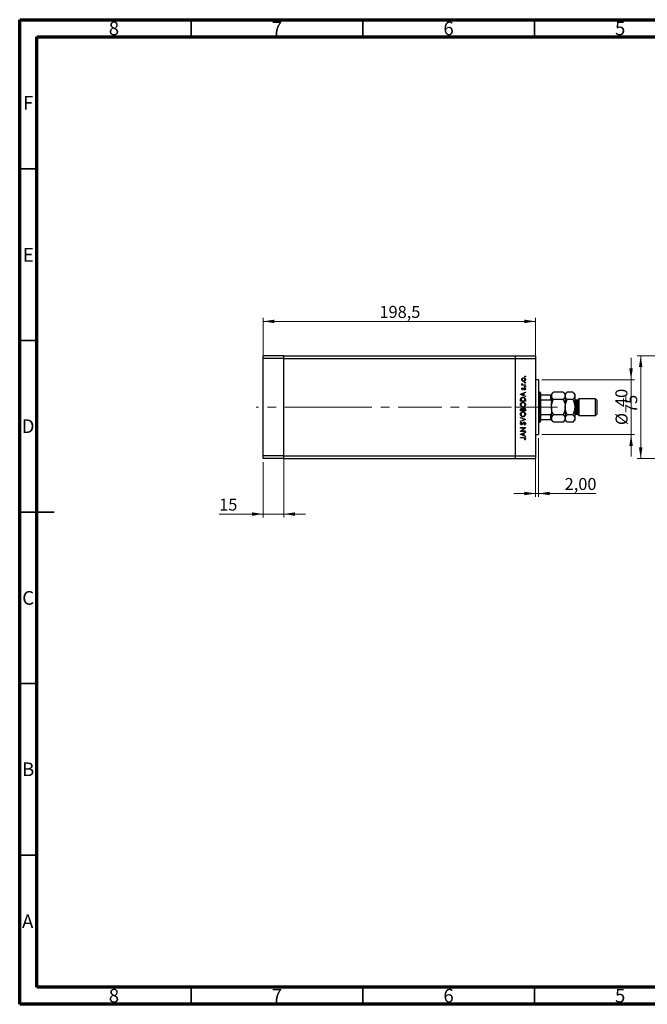
# Model space of a CAD drawing. Units: millimetres. Extents: x 15 to 432, y 5 to 292.
# Drawn here: x 15 to 198, y 5 to 292 of the extents above; entities that cross this region are included whole.
import ezdxf

# ---------------------------------------------------------------- set-up
doc = ezdxf.new("R2010")
doc.units = ezdxf.units.MM
doc.linetypes.add('CENTERX2', pattern=[20.32, 12.7, -2.54, 2.54, -2.54])
doc.styles.add('SLDTEXTSTYLE0', font='TXT', dxfattribs={"width": 0.75})
doc.dimstyles.new('SLDDIMSTYLE0', dxfattribs={"dimtxt": 3.5, "dimasz": 3.302, "dimexe": 0, "dimexo": 0.0625, "dimgap": 0.875, "dimtad": 1, "dimdec": 0, "dimlfac": 2.5, "dimrnd": 1e-09, "dimzin": 12, "dimdsep": 46, "dimtxsty": 'SLDTEXTSTYLE0', "dimsah": 1, "dimcen": 0.09, "dimadec": 0, "dimazin": 3, "dimtfac": 1, "dimtdec": 0, "dimtmove": 0, "dimatfit": 0, "dimfxl": 1, "dimfrac": 2, "dimtolj": 1, "dimtzin": 12, "dimarcsym": 0})
doc.dimstyles.new('SLDDIMSTYLE1', dxfattribs={"dimtxt": 3.5, "dimasz": 3.302, "dimexe": 0, "dimexo": 0.0625, "dimgap": 0.875, "dimtad": 1, "dimdec": 1, "dimlfac": 2.5, "dimrnd": 1e-09, "dimzin": 12, "dimdsep": 46, "dimtxsty": 'SLDTEXTSTYLE0', "dimsah": 1, "dimcen": 0.09, "dimadec": 0, "dimazin": 3, "dimtfac": 1, "dimtdec": 1, "dimtofl": 0, "dimtmove": 0, "dimatfit": 3, "dimfxl": 1, "dimfrac": 2, "dimtolj": 1, "dimtzin": 12, "dimarcsym": 0})
doc.dimstyles.new('SLDDIMSTYLE2', dxfattribs={"dimtxt": 3.5, "dimasz": 3.302, "dimexe": 0, "dimexo": 0.0625, "dimgap": 0.875, "dimtad": 1, "dimlfac": 2.5, "dimrnd": 1e-09, "dimzin": 12, "dimdsep": 46, "dimtxsty": 'SLDTEXTSTYLE0', "dimsah": 1, "dimcen": 0.09, "dimadec": 0, "dimazin": 3, "dimtfac": 1, "dimtmove": 0, "dimatfit": 0, "dimfxl": 1, "dimfrac": 2, "dimtolj": 1, "dimtzin": 12, "dimarcsym": 0})
doc.dimstyles.new('SLDDIMSTYLE3', dxfattribs={"dimtxt": 3.5, "dimasz": 3.302, "dimexe": 0, "dimexo": 0.0625, "dimgap": 0.875, "dimtad": 1, "dimdec": 0, "dimlfac": 2.5, "dimrnd": 1e-09, "dimzin": 12, "dimdsep": 46, "dimtxsty": 'SLDTEXTSTYLE0', "dimsah": 1, "dimcen": 0.09, "dimadec": 0, "dimazin": 3, "dimtfac": 1, "dimtdec": 0, "dimtofl": 0, "dimtmove": 0, "dimatfit": 3, "dimfxl": 1, "dimfrac": 2, "dimtolj": 1, "dimtzin": 12, "dimarcsym": 0})

# ---------------------------------------------------------------- blocks, each defined once
blk = doc.blocks.new('_D')
at = {"color": 7, "linetype": 'Continuous', "lineweight": 0}
for p, q in [((193.14, 187.06), (193.14, 193.41)), ((167.14, 187.06), (194.14, 187.06)), ((193.14, 171.06), (193.14, 187.06)), ((167.14, 171.06), (194.14, 171.06)), ((193.14, 171.06), (193.14, 164.71))]:
    blk.add_line(p, q, dxfattribs=at)
at = {"color": 7, "linetype": 'Continuous', "lineweight": 18}
for points in [[(193.14, 187.06), (193.65, 190.36), (192.63, 190.36)], [(193.14, 171.06), (192.63, 167.76), (193.65, 167.76)]]:
    blk.add_solid(points, dxfattribs=at)
at = {"color": 7, "linetype": 'Continuous', "lineweight": 18, "char_height": 3.5, "attachment_point": 1, "rotation": 90, "style": 'SLDTEXTSTYLE0'}
for s, insert in [('40', (188.57, 179.11)), ('%%c', (188.63, 173.83))]:
    blk.add_mtext(s, dxfattribs=dict(at, insert=insert))
blk = doc.blocks.new('_D_1')
at = {"color": 7, "linetype": 'Continuous', "lineweight": 0}
for p, q in [((85.94, 194.26), (85.94, 205.06)), ((85.94, 204.06), (165.34, 204.06)), ((165.34, 194.26), (165.34, 205.06))]:
    blk.add_line(p, q, dxfattribs=at)
at = {"color": 7, "linetype": 'Continuous', "lineweight": 18}
for points in [[(85.94, 204.06), (89.24, 203.55), (89.24, 204.57)], [(165.34, 204.06), (162.04, 204.57), (162.04, 203.55)]]:
    blk.add_solid(points, dxfattribs=at)
at = {"color": 7, "linetype": 'Continuous', "lineweight": 18, "insert": (119.82, 208.57), "char_height": 3.5, "attachment_point": 1, "style": 'SLDTEXTSTYLE0'}
blk.add_mtext('198,5', dxfattribs=at)
blk = doc.blocks.new('_D_2')
at = {"color": 7, "linetype": 'Continuous', "lineweight": 0}
for p, q in [((166.14, 170.06), (166.14, 152.9)), ((165.34, 163.86), (165.34, 152.9)), ((165.34, 153.9), (158.99, 153.9)), ((165.34, 153.9), (166.14, 153.9)), ((166.14, 153.9), (182.83, 153.9))]:
    blk.add_line(p, q, dxfattribs=at)
at = {"color": 7, "linetype": 'Continuous', "lineweight": 18}
for points in [[(165.34, 153.9), (162.04, 154.41), (162.04, 153.39)], [(166.14, 153.9), (169.44, 153.39), (169.44, 154.41)]]:
    blk.add_solid(points, dxfattribs=at)
at = {"color": 7, "linetype": 'Continuous', "lineweight": 18, "insert": (173.78, 158.41), "char_height": 3.5, "attachment_point": 1, "style": 'SLDTEXTSTYLE0'}
blk.add_mtext('2,00', dxfattribs=at)
blk = doc.blocks.new('_D_3')
at = {"color": 7, "linetype": 'Continuous', "lineweight": 0}
for p, q in [((91.94, 163.86), (91.94, 146.9)), ((85.94, 163.06), (85.94, 146.9)), ((85.94, 147.9), (73.12, 147.9)), ((85.94, 147.9), (91.94, 147.9)), ((91.94, 147.9), (98.29, 147.9))]:
    blk.add_line(p, q, dxfattribs=at)
at = {"color": 7, "linetype": 'Continuous', "lineweight": 18}
for points in [[(85.94, 147.9), (82.64, 148.41), (82.64, 147.39)], [(91.94, 147.9), (95.24, 147.39), (95.24, 148.41)]]:
    blk.add_solid(points, dxfattribs=at)
at = {"color": 7, "linetype": 'Continuous', "lineweight": 18, "insert": (73.12, 152.41), "char_height": 3.5, "attachment_point": 1, "style": 'SLDTEXTSTYLE0'}
blk.add_mtext('15', dxfattribs=at)
blk = doc.blocks.new('_D_7')
at = {"color": 7, "linetype": 'Continuous', "lineweight": 0}
for p, q in [((205.74, 194.06), (194.94, 194.06)), ((195.94, 164.06), (195.94, 194.06)), ((205.74, 164.06), (194.94, 164.06))]:
    blk.add_line(p, q, dxfattribs=at)
at = {"color": 7, "linetype": 'Continuous', "lineweight": 18}
for points in [[(195.94, 194.06), (195.43, 190.76), (196.45, 190.76)], [(195.94, 164.06), (196.45, 167.36), (195.43, 167.36)]]:
    blk.add_solid(points, dxfattribs=at)
at = {"color": 7, "linetype": 'Continuous', "lineweight": 18, "insert": (191.43, 177.34), "char_height": 3.5, "attachment_point": 1, "rotation": 90, "style": 'SLDTEXTSTYLE0'}
blk.add_mtext('75', dxfattribs=at)

msp = doc.modelspace()

# ---------------------------------------------------------------- linework, layer by layer
at = {"color": 7, "linetype": 'Continuous', "lineweight": 70}
for p, q in [((15, 5), (15, 292)), ((15, 292), (415, 292)), ((20, 10), (20, 287)), ((20, 287), (410, 287)), ((410, 10), (20, 10)), ((415, 5), (15, 5))]:
    msp.add_line(p, q, dxfattribs=at)
at = {"color": 7, "linetype": 'Continuous', "lineweight": 35}
for p, q in [((65, 287), (65, 292)), ((115, 287), (115, 292)), ((165, 287), (165, 292)), ((20, 248.5), (15, 248.5)), ((20, 198.5), (15, 198.5)), ((15, 148.5), (25, 148.5)), ((20, 148.5), (15, 148.5)), ((20, 98.5), (15, 98.5)), ((20, 48.5), (15, 48.5)), ((65, 10), (65, 5)), ((115, 10), (115, 5)), ((165, 10), (165, 5))]:
    msp.add_line(p, q, dxfattribs=at)
at = {"color": 7, "linetype": 'Continuous', "lineweight": 25}
for p, q in [((91.94, 194.06), (85.94, 194.06)), ((85.94, 193.26), (85.94, 194.06)), ((91.94, 193.26), (85.94, 193.26)), ((85.94, 164.86), (85.94, 193.26)), ((91.94, 193.26), (91.94, 194.06)), ((91.94, 194.06), (159.34, 194.06)), ((91.94, 164.86), (91.94, 193.26)), ((91.94, 193.26), (159.34, 193.26)), ((159.34, 194.06), (165.34, 194.06)), ((159.34, 194.06), (159.34, 193.26)), ((159.34, 193.26), (159.34, 164.86)), ((159.34, 193.26), (165.34, 193.26)), ((165.34, 194.06), (165.34, 193.26)), ((165.34, 193.26), (165.34, 164.86)), ((166.14, 187.06), (165.34, 187.06)), ((166.14, 187.06), (166.14, 171.06)), ((161.3169, 185.56), (161.4675, 185.56)), ((161.3169, 185.4344), (161.3169, 185.56)), ((162.34, 185.4344), (161.3169, 185.4344)), ((161.334, 185.919), (161.4428, 185.85)), ((161.4445, 184.6626), (161.5323, 184.5773)), ((161.9962, 185.56), (162.34, 185.56)), ((162.2194, 184.0882), (162.1246, 184.1715)), ((162.34, 185.56), (162.34, 185.4344)), ((160.94, 182.8138), (162.34, 183.46)), ((160.94, 182.7959), (160.94, 182.8138)), ((162.34, 182.1318), (160.94, 182.7959)), ((160.94, 180.8036), (160.94, 181.0863)), ((161.0836, 181.0277), (161.0836, 180.9292)), ((161.0836, 180.9292), (162.1964, 180.9292)), ((161.7477, 183.0503), (161.2129, 182.8035)), ((161.2129, 182.8035), (161.7477, 182.5499)), ((161.7477, 182.5499), (161.7477, 183.0503)), ((162.34, 183.3234), (161.8913, 183.1165)), ((161.8913, 183.1165), (161.8913, 182.4818)), ((161.8913, 182.4818), (162.34, 182.2689)), ((162.1964, 180.9292), (162.1964, 181.0899)), ((162.34, 183.46), (162.34, 183.3234)), ((162.34, 182.2689), (162.34, 182.1318)), ((162.34, 181.2374), (162.34, 180.8036)), ((166.54, 183.46), (166.14, 183.46)), ((166.74, 183.26), (166.54, 183.46)), ((166.54, 174.66), (166.54, 183.46)), ((166.74, 183.26), (166.74, 182.66)), ((166.74, 182.66), (166.74, 181.2233)), ((166.74, 182.66), (169.74, 182.66)), ((166.74, 181.2233), (166.74, 176.8967)), ((166.74, 181.2233), (169.74, 181.2233)), ((169.74, 181.2233), (169.74, 182.66)), ((170.5279, 183.4479), (169.94, 182.86)), ((169.94, 182.86), (169.94, 182.6643)), ((169.94, 182.66), (169.94, 180.8036)), ((173.3521, 183.4479), (170.5279, 183.4479)), ((173.3521, 181.2539), (170.5279, 181.2539)), ((173.94, 182.86), (173.3521, 183.4479)), ((174.5279, 183.4479), (173.94, 182.86)), ((173.94, 182.86), (173.94, 182.3509)), ((173.94, 182.3509), (173.94, 179.06)), ((176.1521, 183.4479), (174.5279, 183.4479)), ((176.1521, 181.2539), (174.5279, 181.2539)), ((176.74, 182.86), (176.1521, 183.4479)), ((176.74, 182.86), (176.74, 182.3509)), ((176.74, 182.3509), (176.74, 179.06)), ((177.54, 181.06), (177.14, 181.06)), ((177.94, 181.46), (177.54, 181.06)), ((177.54, 181.06), (177.54, 177.06)), ((182.74, 181.46), (177.94, 181.46)), ((177.94, 181.46), (177.94, 176.66)), ((183.14, 181.06), (182.74, 181.46)), ((182.74, 176.66), (182.74, 181.46)), ((183.14, 181.06), (183.14, 177.06)), ((162.34, 180.8036), (160.94, 180.8036)), ((160.94, 178.0036), (160.94, 178.2767)), ((162.34, 178.0036), (160.94, 178.0036)), ((161.0836, 178.2997), (161.0836, 178.1292)), ((161.0836, 178.1292), (161.5323, 178.1292)), ((161.5323, 178.1292), (161.5323, 178.2136)), ((161.6759, 178.2125), (161.6759, 178.1292)), ((161.6759, 178.1292), (162.1964, 178.1292)), ((162.1964, 178.1292), (162.1964, 178.3082)), ((162.34, 178.3822), (162.34, 178.0036)), ((169.94, 180.8036), (169.94, 180.2766)), ((169.94, 179.06), (169.94, 180.2766)), ((169.94, 179.06), (169.94, 177.8434)), ((173.94, 179.06), (173.94, 175.7691)), ((176.74, 179.06), (176.74, 175.7691)), ((160.94, 176.0472), (162.34, 175.4549)), ((160.94, 175.9126), (160.94, 176.0472)), ((162.0433, 175.4459), (160.94, 175.9126)), ((160.94, 174.9792), (162.0433, 175.4459)), ((162.34, 175.4369), (160.94, 174.8446)), ((162.34, 175.4549), (162.34, 175.4369)), ((166.74, 176.8967), (166.74, 175.46)), ((166.74, 176.8967), (169.74, 176.8967)), ((166.74, 175.46), (166.74, 174.86)), ((166.74, 175.46), (169.74, 175.46)), ((169.74, 175.46), (169.74, 176.8967)), ((169.94, 177.8434), (169.94, 177.3164)), ((169.94, 177.3164), (169.94, 175.46)), ((169.94, 175.46), (169.94, 175.26)), ((169.94, 175.26), (170.5279, 174.6721)), ((173.3521, 176.8661), (170.5279, 176.8661)), ((173.3521, 174.6721), (173.94, 175.26)), ((173.94, 175.7691), (173.94, 175.26)), ((173.94, 175.26), (174.5279, 174.6721)), ((176.1521, 176.8661), (174.5279, 176.8661)), ((176.1521, 174.6721), (176.74, 175.26)), ((176.74, 175.7691), (176.74, 175.26)), ((177.14, 177.06), (177.54, 177.06)), ((177.54, 177.06), (177.94, 176.66)), ((177.94, 176.66), (182.74, 176.66)), ((182.74, 176.66), (183.14, 177.06)), ((160.94, 174.8446), (160.94, 174.9792)), ((160.94, 173.0856), (162.34, 173.0856)), ((160.94, 172.96), (160.94, 173.0856)), ((162.0419, 172.96), (160.94, 172.96)), ((160.94, 172.0351), (162.0419, 172.96)), ((161.1411, 174.6472), (161.2272, 174.5336)), ((162.34, 173.057), (161.2406, 172.1344)), ((162.0699, 173.8395), (161.999, 173.9578)), ((162.34, 173.0856), (162.34, 173.057)), ((166.14, 174.66), (166.54, 174.66)), ((166.54, 174.66), (166.74, 174.86)), ((173.3521, 174.6721), (170.5279, 174.6721)), ((176.1521, 174.6721), (174.5279, 174.6721)), ((160.94, 172.0087), (160.94, 172.0351)), ((162.34, 172.0087), (160.94, 172.0087)), ((160.94, 171.1472), (162.34, 171.7933)), ((160.94, 171.1292), (160.94, 171.1472)), ((162.34, 170.4651), (160.94, 171.1292)), ((160.94, 170.2138), (161.8854, 170.2138)), ((160.94, 170.0882), (160.94, 170.2138)), ((161.8714, 170.0882), (160.94, 170.0882)), ((161.7477, 171.3836), (161.2129, 171.1368)), ((161.2129, 171.1368), (161.7477, 170.8833)), ((161.2406, 172.1344), (162.34, 172.1344)), ((161.7477, 170.8833), (161.7477, 171.3836)), ((162.34, 171.6568), (161.8913, 171.4498)), ((161.8913, 171.4498), (161.8913, 170.8151)), ((161.8913, 170.8151), (162.34, 170.6023)), ((162.2144, 169.5497), (162.1067, 169.6238)), ((162.34, 172.1344), (162.34, 172.0087)), ((162.34, 171.7933), (162.34, 171.6568)), ((162.34, 170.6023), (162.34, 170.4651)), ((165.34, 171.06), (166.14, 171.06)), ((91.94, 164.86), (85.94, 164.86)), ((85.94, 164.06), (85.94, 164.86)), ((91.94, 164.06), (85.94, 164.06)), ((91.94, 164.06), (91.94, 164.86)), ((91.94, 164.86), (159.34, 164.86)), ((91.94, 164.06), (159.34, 164.06)), ((159.34, 164.86), (165.34, 164.86)), ((159.34, 164.86), (159.34, 164.06)), ((159.34, 164.06), (165.34, 164.06)), ((165.34, 164.86), (165.34, 164.06))]:
    msp.add_line(p, q, dxfattribs=at)
at = {"color": 8, "linetype": 'Continuous', "lineweight": 25}
msp.add_line((177.14, 181.06), (177.14, 177.06), dxfattribs=at)
at = {"color": 7, "linetype": 'CENTERX2', "lineweight": 18}
for p, q in [((104.94, 179.06), (83.94, 179.06)), ((104.94, 179.06), (159.34, 179.06)), ((159.34, 179.06), (167.34, 179.06)), ((164.74, 179.06), (171.74, 179.06))]:
    msp.add_line(p, q, dxfattribs=at)
at = {"color": 7, "linetype": 'Continuous', "lineweight": 25}
for centre, start, end in [((177.14, 181.46), 180, 270), ((177.14, 176.66), 90, 180)]:
    msp.add_arc(centre, 0.4, start, end, dxfattribs=at)
for points, knots in [([(161.299, 187.0952), (161.3077, 187.1782), (161.3232, 187.3266), (161.4234, 187.4358), (161.4675, 187.4839)], [0, 0, 0, 0, 0.55919598, 1, 1, 1, 1]), ([(161.4684, 186.7054), (161.4135, 186.7686), (161.3153, 186.8816), (161.304, 187.0298), (161.299, 187.0952)], [0, 0, 0, 0, 0.55886562, 1, 1, 1, 1]), ([(161.8321, 187.4985), (161.7723, 187.4915), (161.6526, 187.4776), (161.5207, 187.3673), (161.4376, 187.2355), (161.429, 187.1416), (161.4246, 187.0946)], [0, 0, 0, 0, 0.279599235, 0.559377948, 0.779652405, 1, 1, 1, 1]), ([(161.4246, 187.0946), (161.4319, 187.0348), (161.4465, 186.9152), (161.5583, 186.7843), (161.6911, 186.7029), (161.7851, 186.6948), (161.8321, 186.6908)], [0, 0, 0, 0, 0.279468313, 0.559278717, 0.779557984, 1, 1, 1, 1]), ([(161.4675, 187.4839), (161.5285, 187.5291), (161.6375, 187.61), (161.772, 187.6198), (161.8313, 187.6241)], [0, 0, 0, 0, 0.5592165, 1, 1, 1, 1]), ([(161.8313, 186.5651), (161.7559, 186.5725), (161.6211, 186.5858), (161.5151, 186.6688), (161.4684, 186.7054)], [0, 0, 0, 0, 0.55928508, 1, 1, 1, 1]), ([(161.8313, 187.6241), (161.909, 187.6145), (162.0647, 187.5953), (162.2395, 187.4542), (162.3438, 187.2792), (162.3532, 187.1565), (162.3579, 187.0952)], [0, 0, 0, 0, 0.27952299, 0.55938435, 0.77951656, 1, 1, 1, 1]), ([(162.3579, 187.0952), (162.3501, 187.0167), (162.3343, 186.86), (162.1889, 186.6877), (162.0153, 186.582), (161.8926, 186.5708), (161.8313, 186.5651)], [0, 0, 0, 0, 0.27977703, 0.55919441, 0.77959953, 1, 1, 1, 1]), ([(162.2323, 187.0946), (162.2256, 187.1539), (162.2122, 187.2725), (162.1055, 187.4068), (161.9717, 187.4848), (161.8786, 187.4939), (161.8321, 187.4985)], [0, 0, 0, 0, 0.279766267, 0.559165313, 0.779614398, 1, 1, 1, 1]), ([(161.8321, 186.6908), (161.8912, 186.6983), (162.0095, 186.7133), (162.1435, 186.8201), (162.2197, 186.955), (162.2281, 187.0481), (162.2323, 187.0946)], [0, 0, 0, 0, 0.27958771, 0.55916118, 0.77953368, 1, 1, 1, 1]), ([(162.1246, 188.01), (162.1266, 188.0272), (162.1306, 188.0617), (162.1625, 188.0997), (162.2007, 188.1231), (162.2278, 188.1255), (162.2413, 188.1267)], [0, 0, 0, 0, 0.2796468, 0.5592988, 0.77961483, 1, 1, 1, 1]), ([(162.2413, 187.8933), (162.224, 187.8953), (162.1895, 187.8991), (162.1517, 187.9312), (162.128, 187.9694), (162.1258, 187.9964), (162.1246, 188.01)], [0, 0, 0, 0, 0.27951748, 0.55932643, 0.77954412, 1, 1, 1, 1]), ([(162.2413, 188.1267), (162.2584, 188.1245), (162.2927, 188.1202), (162.3309, 188.0887), (162.3541, 188.0504), (162.3567, 188.0235), (162.3579, 188.01)], [0, 0, 0, 0, 0.27953897, 0.55932678, 0.77968851, 1, 1, 1, 1]), ([(162.3579, 188.01), (162.3559, 187.9928), (162.3518, 187.9584), (162.3198, 187.9207), (162.2819, 187.8967), (162.2548, 187.8945), (162.2413, 187.8933)], [0, 0, 0, 0, 0.27953728, 0.55905596, 0.77944245, 1, 1, 1, 1]), ([(161.299, 185.8096), (161.3016, 185.8313), (161.3063, 185.8701), (161.3255, 185.904), (161.334, 185.919)], [0, 0, 0, 0, 0.55927949, 1, 1, 1, 1]), ([(161.4675, 185.56), (161.4175, 185.5951), (161.3283, 185.6576), (161.3079, 185.7632), (161.299, 185.8096)], [0, 0, 0, 0, 0.56138163, 1, 1, 1, 1]), ([(161.299, 184.4006), (161.3022, 184.4294), (161.3086, 184.4869), (161.3603, 184.5782), (161.4126, 184.6306), (161.4445, 184.6626)], [0, 0, 0, 0, 0.27955386, 0.55973297, 1, 1, 1, 1]), ([(161.5674, 184.1421), (161.5282, 184.1458), (161.4499, 184.1532), (161.3603, 184.2215), (161.3063, 184.3084), (161.3014, 184.3699), (161.299, 184.4006)], [0, 0, 0, 0, 0.27991131, 0.55947884, 0.77962751, 1, 1, 1, 1]), ([(161.4428, 185.85), (161.4375, 185.8385), (161.428, 185.818), (161.4257, 185.7956), (161.4246, 185.7858)], [0, 0, 0, 0, 0.56039569, 1, 1, 1, 1]), ([(161.4246, 185.7858), (161.431, 185.7561), (161.4438, 185.6967), (161.5264, 185.6207), (161.6, 185.5969), (161.645, 185.5824)], [0, 0, 0, 0, 0.27837654, 0.5588111, 1, 1, 1, 1]), ([(161.5323, 184.5773), (161.5015, 184.5503), (161.4467, 184.5022), (161.4313, 184.4316), (161.4246, 184.4006)], [0, 0, 0, 0, 0.56207638, 1, 1, 1, 1]), ([(161.4246, 184.4006), (161.4272, 184.3807), (161.4325, 184.3409), (161.4714, 184.299), (161.5154, 184.2718), (161.5467, 184.2691), (161.5623, 184.2677)], [0, 0, 0, 0, 0.27924042, 0.55901337, 0.77949802, 1, 1, 1, 1]), ([(161.5623, 184.2677), (161.5813, 184.27), (161.6152, 184.2741), (161.6429, 184.2938), (161.6551, 184.3025)], [0, 0, 0, 0, 0.55905389, 1, 1, 1, 1]), ([(161.725, 184.1889), (161.6974, 184.1737), (161.6481, 184.1465), (161.592, 184.1434), (161.5674, 184.1421)], [0, 0, 0, 0, 0.55958681, 1, 1, 1, 1]), ([(161.645, 185.5824), (161.7103, 185.5742), (161.8269, 185.5594), (161.9444, 185.5598), (161.9962, 185.56)], [0, 0, 0, 0, 0.559636042, 1, 1, 1, 1]), ([(161.6551, 184.3025), (161.678, 184.3274), (161.7189, 184.372), (161.7478, 184.4252), (161.7606, 184.4486)], [0, 0, 0, 0, 0.55901781, 1, 1, 1, 1]), ([(161.8646, 184.3653), (161.8438, 184.328), (161.8067, 184.2615), (161.7499, 184.2111), (161.725, 184.1889)], [0, 0, 0, 0, 0.56065905, 1, 1, 1, 1]), ([(161.7606, 184.4486), (161.7821, 184.4873), (161.8205, 184.5563), (161.8786, 184.6095), (161.9042, 184.6328)], [0, 0, 0, 0, 0.56064858, 1, 1, 1, 1]), ([(161.9701, 184.5204), (161.9473, 184.4936), (161.9066, 184.4456), (161.8775, 184.3899), (161.8646, 184.3653)], [0, 0, 0, 0, 0.55907441, 1, 1, 1, 1]), ([(161.9042, 184.6328), (161.9319, 184.6482), (161.9813, 184.6757), (162.0376, 184.679), (162.0624, 184.6805)], [0, 0, 0, 0, 0.559542, 1, 1, 1, 1]), ([(162.0677, 184.5549), (162.0477, 184.553), (162.0121, 184.5497), (161.9829, 184.5293), (161.9701, 184.5204)], [0, 0, 0, 0, 0.55960297, 1, 1, 1, 1]), ([(162.0624, 184.6805), (162.1064, 184.6755), (162.1945, 184.6654), (162.2923, 184.5839), (162.3497, 184.4845), (162.3552, 184.4153), (162.3579, 184.3807)], [0, 0, 0, 0, 0.27958055, 0.55924882, 0.77951291, 1, 1, 1, 1]), ([(162.2323, 184.3743), (162.2297, 184.3997), (162.2246, 184.4506), (162.1815, 184.5091), (162.1276, 184.5482), (162.0877, 184.5527), (162.0677, 184.5549)], [0, 0, 0, 0, 0.27998807, 0.55974522, 0.7799628, 1, 1, 1, 1]), ([(162.1246, 186.1972), (162.1266, 186.2144), (162.1306, 186.2488), (162.1625, 186.2868), (162.2007, 186.3103), (162.2278, 186.3127), (162.2413, 186.3138)], [0, 0, 0, 0, 0.279646802, 0.559298803, 0.779614829, 1, 1, 1, 1]), ([(162.2413, 186.0805), (162.224, 186.0824), (162.1895, 186.0863), (162.1517, 186.1184), (162.128, 186.1565), (162.1258, 186.1836), (162.1246, 186.1972)], [0, 0, 0, 0, 0.27951748, 0.55932643, 0.77954412, 1, 1, 1, 1]), ([(162.1246, 185.0664), (162.1266, 185.0836), (162.1306, 185.1181), (162.1625, 185.1561), (162.2007, 185.1795), (162.2278, 185.1819), (162.2413, 185.1831)], [0, 0, 0, 0, 0.279646802, 0.559298803, 0.779614829, 1, 1, 1, 1]), ([(162.2413, 184.9497), (162.224, 184.9517), (162.1895, 184.9555), (162.1517, 184.9876), (162.128, 185.0258), (162.1258, 185.0529), (162.1246, 185.0664)], [0, 0, 0, 0, 0.27951748, 0.55932643, 0.77954412, 1, 1, 1, 1]), ([(162.1246, 184.1715), (162.157, 184.2033), (162.2149, 184.26), (162.227, 184.3394), (162.2323, 184.3743)], [0, 0, 0, 0, 0.560833123, 1, 1, 1, 1]), ([(162.3579, 184.3807), (162.3498, 184.3172), (162.3353, 184.2037), (162.2548, 184.1235), (162.2194, 184.0882)], [0, 0, 0, 0, 0.55928906, 1, 1, 1, 1]), ([(162.2413, 186.3138), (162.2584, 186.3117), (162.2927, 186.3074), (162.3309, 186.2759), (162.3541, 186.2376), (162.3567, 186.2107), (162.3579, 186.1972)], [0, 0, 0, 0, 0.279538974, 0.559326778, 0.779688512, 1, 1, 1, 1]), ([(162.3579, 186.1972), (162.3559, 186.18), (162.3518, 186.1456), (162.3198, 186.1079), (162.2819, 186.0839), (162.2548, 186.0817), (162.2413, 186.0805)], [0, 0, 0, 0, 0.279537284, 0.559055959, 0.779442455, 1, 1, 1, 1]), ([(162.2413, 185.1831), (162.2584, 185.1809), (162.2927, 185.1766), (162.3309, 185.1452), (162.3541, 185.1069), (162.3567, 185.0799), (162.3579, 185.0664)], [0, 0, 0, 0, 0.279538974, 0.559326778, 0.779688512, 1, 1, 1, 1]), ([(162.3579, 185.0664), (162.3559, 185.0492), (162.3518, 185.0148), (162.3198, 184.9771), (162.2819, 184.9532), (162.2548, 184.9509), (162.2413, 184.9497)], [0, 0, 0, 0, 0.279537284, 0.559055959, 0.779442455, 1, 1, 1, 1]), ([(160.94, 181.0863), (160.9401, 181.1704), (160.9403, 181.3205), (160.9752, 181.4664), (160.9905, 181.5305)], [0, 0, 0, 0, 0.5604453, 1, 1, 1, 1]), ([(160.9905, 181.5305), (161.025, 181.6018), (161.0941, 181.7443), (161.3301, 181.9175), (161.5335, 181.9391), (161.6577, 181.9523)], [0, 0, 0, 0, 0.28028378, 0.56072191, 1, 1, 1, 1]), ([(161.1229, 181.4579), (161.1088, 181.3782), (161.0837, 181.2358), (161.0836, 181.0913), (161.0836, 181.0277)], [0, 0, 0, 0, 0.55954211, 1, 1, 1, 1]), ([(161.6574, 181.8267), (161.5919, 181.8221), (161.461, 181.813), (161.2958, 181.7265), (161.1782, 181.6024), (161.1413, 181.5061), (161.1229, 181.4579)], [0, 0, 0, 0, 0.28017947, 0.55977076, 0.77979736, 1, 1, 1, 1]), ([(162.1608, 181.4901), (162.1363, 181.546), (162.0874, 181.6579), (161.9106, 181.7991), (161.7533, 181.8162), (161.6574, 181.8267)], [0, 0, 0, 0, 0.28054525, 0.5609871, 1, 1, 1, 1]), ([(161.6577, 181.9523), (161.7628, 181.9422), (161.9728, 181.922), (162.2231, 181.7403), (162.3325, 181.4854), (162.3375, 181.3203), (162.34, 181.2374)], [0, 0, 0, 0, 0.28015583, 0.55926992, 0.77884163, 1, 1, 1, 1]), ([(162.1964, 181.0899), (162.1966, 181.1654), (162.197, 181.2999), (162.1718, 181.4321), (162.1608, 181.4901)], [0, 0, 0, 0, 0.56042624, 1, 1, 1, 1]), ([(169.74, 182.66), (169.7523, 182.66), (169.7796, 182.66), (169.823, 182.66), (169.8737, 182.66), (169.929, 182.66), (169.9356, 182.66), (169.94, 182.66)], [0, 0, 0, 0, 0.07318488, 0.16205051, 0.29596737, 0.53650763, 1, 1, 1, 1]), ([(169.94, 180.8036), (169.9342, 180.9), (169.9269, 181.0193), (169.8629, 181.145), (169.8244, 181.1905), (169.7813, 181.2183), (169.7537, 181.2217), (169.74, 181.2233)], [0, 0, 0, 0, 0.56622942, 0.70078559, 0.83617122, 0.91836459, 1, 1, 1, 1]), ([(169.94, 182.3509), (169.9486, 182.4462), (169.966, 182.6389), (170.1356, 183.0134), (170.3719, 183.2751), (170.5279, 183.4479)], [0, 0, 0, 0, 0.24970609, 0.50462307, 1, 1, 1, 1]), ([(170.5279, 181.2539), (170.3905, 181.4041), (170.1112, 181.7097), (169.9521, 182.0885), (169.9421, 182.305), (169.94, 182.3509)], [0, 0, 0, 0, 0.43238505, 0.87955391, 1, 1, 1, 1]), ([(169.94, 179.06), (169.9646, 179.3849), (170.0058, 179.928), (170.2481, 180.6568), (170.4342, 181.054), (170.5279, 181.2539)], [0, 0, 0, 0, 0.42513095, 0.71061937, 1, 1, 1, 1]), ([(173.3521, 183.4479), (173.4895, 183.2977), (173.7688, 182.9921), (173.9279, 182.6133), (173.9379, 182.3968), (173.94, 182.3509)], [0, 0, 0, 0, 0.43238505, 0.87955391, 1, 1, 1, 1]), ([(173.94, 182.3509), (173.9314, 182.2556), (173.914, 182.0629), (173.7444, 181.6884), (173.5081, 181.4267), (173.3521, 181.2539)], [0, 0, 0, 0, 0.249706086, 0.504623066, 1, 1, 1, 1]), ([(173.3521, 181.2539), (173.3707, 181.2164), (173.5031, 180.9484), (173.7186, 180.4295), (173.9082, 179.7274), (173.9304, 179.2625), (173.94, 179.06)], [0, 0, 0, 0, 0.054791796, 0.391635931, 0.734960119, 1, 1, 1, 1]), ([(173.94, 182.3509), (173.9486, 182.4462), (173.966, 182.6389), (174.1356, 183.0134), (174.3719, 183.2751), (174.5279, 183.4479)], [0, 0, 0, 0, 0.24970609, 0.50462307, 1, 1, 1, 1]), ([(174.5279, 181.2539), (174.3905, 181.4041), (174.1112, 181.7097), (173.9521, 182.0885), (173.9421, 182.305), (173.94, 182.3509)], [0, 0, 0, 0, 0.432385051, 0.879553915, 1, 1, 1, 1]), ([(173.94, 179.06), (173.9497, 179.2626), (173.9694, 179.6726), (174.1492, 180.4196), (174.3814, 180.9313), (174.5279, 181.2539)], [0, 0, 0, 0, 0.26530367, 0.53679531, 1, 1, 1, 1]), ([(176.1521, 183.4479), (176.2895, 183.2977), (176.5688, 182.9921), (176.7279, 182.6133), (176.7379, 182.3968), (176.74, 182.3509)], [0, 0, 0, 0, 0.43238505, 0.87955391, 1, 1, 1, 1]), ([(176.74, 182.3509), (176.7314, 182.2556), (176.714, 182.0629), (176.5444, 181.6884), (176.3081, 181.4267), (176.1521, 181.2539)], [0, 0, 0, 0, 0.24970609, 0.50462307, 1, 1, 1, 1]), ([(176.1521, 181.2539), (176.2156, 181.1218), (176.3883, 180.7622), (176.6089, 180.1413), (176.7279, 179.5312), (176.7373, 179.1665), (176.74, 179.06)], [0, 0, 0, 0, 0.19194648, 0.52234186, 0.86059282, 1, 1, 1, 1]), ([(160.9041, 179.7715), (160.9156, 179.8812), (160.9387, 180.1005), (161.1371, 180.3462), (161.3812, 180.4947), (161.5533, 180.5092), (161.6394, 180.5164)], [0, 0, 0, 0, 0.27975448, 0.55935366, 0.77958138, 1, 1, 1, 1]), ([(161.6462, 179.0446), (161.5382, 179.0576), (161.3222, 179.0835), (161.0763, 179.2752), (160.9295, 179.5169), (160.9126, 179.6867), (160.9041, 179.7715)], [0, 0, 0, 0, 0.279738663, 0.559329532, 0.779682956, 1, 1, 1, 1]), ([(160.94, 178.2767), (160.9413, 178.3367), (160.9438, 178.4561), (161.0152, 178.6139), (161.1461, 178.7058), (161.24, 178.7163), (161.2869, 178.7215)], [0, 0, 0, 0, 0.28131745, 0.55992195, 0.77993453, 1, 1, 1, 1]), ([(161.6392, 180.3908), (161.5503, 180.38), (161.3725, 180.3585), (161.1798, 180.1882), (161.0683, 179.9864), (161.0545, 179.8473), (161.0477, 179.7777)], [0, 0, 0, 0, 0.27946578, 0.5588658, 0.77951133, 1, 1, 1, 1]), ([(161.0477, 179.7777), (161.0592, 179.6893), (161.0822, 179.5126), (161.238, 179.3103), (161.4364, 179.1893), (161.5759, 179.1766), (161.6456, 179.1703)], [0, 0, 0, 0, 0.27962623, 0.55935685, 0.77963384, 1, 1, 1, 1]), ([(161.2894, 178.5959), (161.255, 178.5919), (161.2031, 178.5858), (161.1496, 178.5416), (161.0899, 178.4578), (161.0864, 178.3699), (161.0836, 178.2997)], [0, 0, 0, 0, 0.24929989, 0.37493831, 0.50065197, 1, 1, 1, 1]), ([(161.2869, 178.7215), (161.32, 178.7192), (161.386, 178.7144), (161.4985, 178.6685), (161.5521, 178.6009), (161.5848, 178.5597)], [0, 0, 0, 0, 0.28087663, 0.56147406, 1, 1, 1, 1]), ([(161.5323, 178.2136), (161.5322, 178.3017), (161.5321, 178.4118), (161.4608, 178.52), (161.4123, 178.5624), (161.3535, 178.5906), (161.3108, 178.5941), (161.2894, 178.5959)], [0, 0, 0, 0, 0.49864315, 0.62407153, 0.74944498, 0.87474526, 1, 1, 1, 1]), ([(161.5848, 178.5597), (161.6017, 178.6017), (161.6356, 178.6855), (161.7293, 178.7739), (161.8364, 178.8217), (161.9072, 178.8267), (161.9426, 178.8292)], [0, 0, 0, 0, 0.28037965, 0.5596164, 0.77974129, 1, 1, 1, 1]), ([(162.2323, 179.7777), (162.2222, 179.8666), (162.202, 180.0444), (162.0485, 180.2502), (161.849, 180.3715), (161.7091, 180.3843), (161.6392, 180.3908)], [0, 0, 0, 0, 0.27983296, 0.55938361, 0.77965198, 1, 1, 1, 1]), ([(161.6394, 180.5164), (161.7481, 180.5041), (161.9653, 180.4794), (162.2064, 180.2803), (162.354, 180.0387), (162.3686, 179.8681), (162.3759, 179.7828)], [0, 0, 0, 0, 0.279631719, 0.559336553, 0.77959634, 1, 1, 1, 1]), ([(161.6456, 179.1703), (161.7338, 179.181), (161.9104, 179.2024), (162.1006, 179.3716), (162.2153, 179.5699), (162.2266, 179.7084), (162.2323, 179.7777)], [0, 0, 0, 0, 0.27941597, 0.55907651, 0.77947804, 1, 1, 1, 1]), ([(162.3759, 179.7828), (162.3639, 179.6743), (162.34, 179.4572), (162.1417, 179.2163), (161.9017, 179.0671), (161.7313, 179.0521), (161.6462, 179.0446)], [0, 0, 0, 0, 0.27966986, 0.55937252, 0.77963372, 1, 1, 1, 1]), ([(161.6924, 178.4745), (161.6864, 178.4258), (161.6757, 178.3388), (161.6758, 178.2511), (161.6759, 178.2125)], [0, 0, 0, 0, 0.55973438, 1, 1, 1, 1]), ([(161.9426, 178.7036), (161.9083, 178.6994), (161.8396, 178.6909), (161.7396, 178.61), (161.7103, 178.5258), (161.6924, 178.4745)], [0, 0, 0, 0, 0.2799877, 0.56043166, 1, 1, 1, 1]), ([(161.9426, 178.8292), (162.0053, 178.8209), (162.1309, 178.8042), (162.2643, 178.6785), (162.3315, 178.5301), (162.3372, 178.4315), (162.34, 178.3822)], [0, 0, 0, 0, 0.27915268, 0.55861918, 0.77904231, 1, 1, 1, 1]), ([(162.1964, 178.3082), (162.1956, 178.3522), (162.194, 178.4401), (162.1661, 178.5724), (162.0889, 178.6578), (162.009, 178.6978), (161.9647, 178.7017), (161.9426, 178.7036)], [0, 0, 0, 0, 0.25102677, 0.50080825, 0.7494936, 0.87476606, 1, 1, 1, 1]), ([(170.5279, 176.8661), (170.5093, 176.9036), (170.3769, 177.1716), (170.1614, 177.6905), (169.9718, 178.3926), (169.9496, 178.8575), (169.94, 179.06)], [0, 0, 0, 0, 0.0547918, 0.39163593, 0.73496012, 1, 1, 1, 1]), ([(173.94, 179.06), (173.9154, 178.7351), (173.8742, 178.192), (173.6319, 177.4632), (173.4458, 177.066), (173.3521, 176.8661)], [0, 0, 0, 0, 0.425130954, 0.710619372, 1, 1, 1, 1]), ([(174.5279, 176.8661), (174.4644, 176.9982), (174.2917, 177.3578), (174.0711, 177.9787), (173.9521, 178.5888), (173.9427, 178.9535), (173.94, 179.06)], [0, 0, 0, 0, 0.19194648, 0.52234186, 0.86059282, 1, 1, 1, 1]), ([(176.74, 179.06), (176.7303, 178.8574), (176.7106, 178.4474), (176.5308, 177.7004), (176.2986, 177.1887), (176.1521, 176.8661)], [0, 0, 0, 0, 0.265303671, 0.53679531, 1, 1, 1, 1]), ([(160.9041, 176.9715), (160.9156, 177.0812), (160.9387, 177.3005), (161.1371, 177.5462), (161.3812, 177.6947), (161.5533, 177.7092), (161.6394, 177.7164)], [0, 0, 0, 0, 0.27975448, 0.55935366, 0.77958138, 1, 1, 1, 1]), ([(161.6462, 176.2446), (161.5382, 176.2576), (161.3222, 176.2835), (161.0763, 176.4752), (160.9295, 176.7169), (160.9126, 176.8867), (160.9041, 176.9715)], [0, 0, 0, 0, 0.27973866, 0.55932953, 0.77968296, 1, 1, 1, 1]), ([(161.6392, 177.5908), (161.5503, 177.58), (161.3725, 177.5585), (161.1798, 177.3882), (161.0683, 177.1864), (161.0545, 177.0473), (161.0477, 176.9777)], [0, 0, 0, 0, 0.27946578, 0.5588658, 0.77951133, 1, 1, 1, 1]), ([(161.0477, 176.9777), (161.0592, 176.8893), (161.0822, 176.7126), (161.238, 176.5103), (161.4364, 176.3893), (161.5759, 176.3766), (161.6456, 176.3703)], [0, 0, 0, 0, 0.27962623, 0.55935685, 0.77963384, 1, 1, 1, 1]), ([(162.2323, 176.9777), (162.2222, 177.0666), (162.202, 177.2444), (162.0485, 177.4502), (161.849, 177.5715), (161.7091, 177.5843), (161.6392, 177.5908)], [0, 0, 0, 0, 0.27983296, 0.55938361, 0.77965198, 1, 1, 1, 1]), ([(161.6394, 177.7164), (161.7481, 177.7041), (161.9653, 177.6794), (162.2064, 177.4803), (162.354, 177.2387), (162.3686, 177.0681), (162.3759, 176.9828)], [0, 0, 0, 0, 0.27963172, 0.55933655, 0.77959634, 1, 1, 1, 1]), ([(161.6456, 176.3703), (161.7338, 176.381), (161.9104, 176.4024), (162.1006, 176.5716), (162.2153, 176.7699), (162.2266, 176.9084), (162.2323, 176.9777)], [0, 0, 0, 0, 0.27941597, 0.55907651, 0.77947804, 1, 1, 1, 1]), ([(162.3759, 176.9828), (162.3639, 176.8743), (162.34, 176.6572), (162.1417, 176.4163), (161.9017, 176.2671), (161.7313, 176.2521), (161.6462, 176.2446)], [0, 0, 0, 0, 0.27966986, 0.55937252, 0.77963372, 1, 1, 1, 1]), ([(169.74, 176.8967), (169.7523, 176.898), (169.7796, 176.901), (169.823, 176.9279), (169.8737, 176.9877), (169.929, 177.1197), (169.9356, 177.2384), (169.94, 177.3164)], [0, 0, 0, 0, 0.07318488, 0.16205051, 0.29596737, 0.53650763, 1, 1, 1, 1]), ([(169.94, 175.46), (169.9342, 175.46), (169.9269, 175.46), (169.8629, 175.46), (169.8244, 175.46), (169.7813, 175.46), (169.7537, 175.46), (169.74, 175.46)], [0, 0, 0, 0, 0.56622942, 0.70078559, 0.83617122, 0.91836459, 1, 1, 1, 1]), ([(169.94, 175.7691), (169.9486, 175.8644), (169.966, 176.0571), (170.1356, 176.4316), (170.3719, 176.6933), (170.5279, 176.8661)], [0, 0, 0, 0, 0.249706086, 0.504623066, 1, 1, 1, 1]), ([(170.5279, 174.6721), (170.3905, 174.8223), (170.1112, 175.1279), (169.9521, 175.5067), (169.9421, 175.7232), (169.94, 175.7691)], [0, 0, 0, 0, 0.432385051, 0.879553915, 1, 1, 1, 1]), ([(173.3521, 176.8661), (173.4895, 176.7159), (173.7688, 176.4103), (173.9279, 176.0315), (173.9379, 175.815), (173.94, 175.7691)], [0, 0, 0, 0, 0.432385051, 0.879553915, 1, 1, 1, 1]), ([(173.94, 175.7691), (173.9314, 175.6738), (173.914, 175.4811), (173.7444, 175.1066), (173.5081, 174.8449), (173.3521, 174.6721)], [0, 0, 0, 0, 0.24970609, 0.50462307, 1, 1, 1, 1]), ([(173.94, 175.7691), (173.9486, 175.8644), (173.966, 176.0571), (174.1356, 176.4316), (174.3719, 176.6933), (174.5279, 176.8661)], [0, 0, 0, 0, 0.24970609, 0.50462307, 1, 1, 1, 1]), ([(174.5279, 174.6721), (174.3905, 174.8223), (174.1112, 175.1279), (173.9521, 175.5067), (173.9421, 175.7232), (173.94, 175.7691)], [0, 0, 0, 0, 0.43238505, 0.87955391, 1, 1, 1, 1]), ([(176.1521, 176.8661), (176.2895, 176.7159), (176.5688, 176.4103), (176.7279, 176.0315), (176.7379, 175.815), (176.74, 175.7691)], [0, 0, 0, 0, 0.43238505, 0.87955391, 1, 1, 1, 1]), ([(176.74, 175.7691), (176.7314, 175.6738), (176.714, 175.4811), (176.5444, 175.1066), (176.3081, 174.8449), (176.1521, 174.6721)], [0, 0, 0, 0, 0.24970609, 0.50462307, 1, 1, 1, 1]), ([(160.9041, 174.2742), (160.9083, 174.3173), (160.9168, 174.4035), (160.9991, 174.5384), (161.0872, 174.6059), (161.1411, 174.6472)], [0, 0, 0, 0, 0.27976241, 0.55950038, 1, 1, 1, 1]), ([(161.2308, 173.9292), (161.1812, 173.9354), (161.0819, 173.9476), (160.9738, 174.043), (160.9142, 174.1574), (160.9075, 174.2353), (160.9041, 174.2742)], [0, 0, 0, 0, 0.27949688, 0.55876897, 0.77938702, 1, 1, 1, 1]), ([(161.2272, 174.5336), (161.1764, 174.494), (161.1057, 174.4389), (161.0535, 174.3353), (161.0496, 174.2852), (161.0477, 174.2602)], [0, 0, 0, 0, 0.55983499, 0.77984754, 1, 1, 1, 1]), ([(161.0477, 174.2602), (161.0499, 174.2317), (161.0543, 174.1749), (161.0979, 174.1066), (161.1579, 174.0617), (161.2026, 174.0572), (161.2249, 174.0549)], [0, 0, 0, 0, 0.280274265, 0.559931389, 0.779920083, 1, 1, 1, 1]), ([(161.2249, 174.0549), (161.2444, 174.0566), (161.2835, 174.06), (161.348, 174.09), (161.3839, 174.1255), (161.4058, 174.1471)], [0, 0, 0, 0, 0.27983529, 0.55980262, 1, 1, 1, 1]), ([(161.444, 174.0075), (161.4077, 173.9828), (161.3428, 173.9387), (161.265, 173.9321), (161.2308, 173.9292)], [0, 0, 0, 0, 0.55984046, 1, 1, 1, 1]), ([(161.4058, 174.1471), (161.4326, 174.1817), (161.4805, 174.2434), (161.5254, 174.3072), (161.5452, 174.3353)], [0, 0, 0, 0, 0.55990578, 1, 1, 1, 1]), ([(161.6344, 174.2369), (161.6022, 174.1912), (161.5447, 174.1097), (161.4747, 174.0387), (161.444, 174.0075)], [0, 0, 0, 0, 0.56041496, 1, 1, 1, 1]), ([(161.5452, 174.3353), (161.6102, 174.4231), (161.7007, 174.5453), (161.8692, 174.6494), (161.9545, 174.6599), (161.997, 174.6651)], [0, 0, 0, 0, 0.5601154, 0.78028375, 1, 1, 1, 1]), ([(161.8576, 174.4893), (161.8115, 174.4461), (161.729, 174.369), (161.6633, 174.2773), (161.6344, 174.2369)], [0, 0, 0, 0, 0.55950017, 1, 1, 1, 1]), ([(161.995, 174.5395), (161.9672, 174.536), (161.9173, 174.5299), (161.8759, 174.5017), (161.8576, 174.4893)], [0, 0, 0, 0, 0.55899022, 1, 1, 1, 1]), ([(162.2323, 174.2652), (162.2285, 174.3028), (162.221, 174.378), (162.1644, 174.47), (162.0837, 174.5284), (162.0246, 174.5358), (161.995, 174.5395)], [0, 0, 0, 0, 0.28025531, 0.56010905, 0.78008021, 1, 1, 1, 1]), ([(161.997, 174.6651), (162.0543, 174.6573), (162.1689, 174.6415), (162.2912, 174.5299), (162.3649, 174.4004), (162.3722, 174.3103), (162.3759, 174.2652)], [0, 0, 0, 0, 0.27918245, 0.55907267, 0.77943642, 1, 1, 1, 1]), ([(161.999, 173.9578), (162.0629, 173.9994), (162.1521, 174.0574), (162.223, 174.1761), (162.2292, 174.2355), (162.2323, 174.2652)], [0, 0, 0, 0, 0.55932064, 0.77978172, 1, 1, 1, 1]), ([(162.3759, 174.2652), (162.3707, 174.2134), (162.3603, 174.1098), (162.2548, 173.9503), (162.1401, 173.8815), (162.0699, 173.8395)], [0, 0, 0, 0, 0.27987469, 0.55969122, 1, 1, 1, 1]), ([(162.2323, 169.8944), (162.2305, 169.9138), (162.2269, 169.9526), (162.198, 170.0045), (162.1561, 170.0457), (162.0493, 170.0956), (161.9505, 170.0915), (161.8714, 170.0882)], [0, 0, 0, 0, 0.12495265, 0.24987288, 0.37482405, 0.49987445, 1, 1, 1, 1]), ([(161.8854, 170.2138), (161.9416, 170.213), (162.0536, 170.2113), (162.1977, 170.1892), (162.2896, 170.1212), (162.3604, 170.0305), (162.3697, 169.9446), (162.3759, 169.8874)], [0, 0, 0, 0, 0.25109745, 0.50074791, 0.62599373, 0.75125925, 1, 1, 1, 1]), ([(162.1067, 169.6238), (162.1286, 169.6559), (162.1679, 169.7131), (162.1986, 169.7753), (162.2121, 169.8027)], [0, 0, 0, 0, 0.56008955, 1, 1, 1, 1]), ([(162.2121, 169.8027), (162.2184, 169.8193), (162.2297, 169.8489), (162.2315, 169.8805), (162.2323, 169.8944)], [0, 0, 0, 0, 0.55990011, 1, 1, 1, 1]), ([(162.3759, 169.8874), (162.3633, 169.8159), (162.3406, 169.6875), (162.2531, 169.592), (162.2144, 169.5497)], [0, 0, 0, 0, 0.5575179, 1, 1, 1, 1])]:
    msp.add_open_spline(points, degree=3, knots=knots, dxfattribs=at)

# ---------------------------------------------------------------- texts
at = {"color": 7, "linetype": 'Continuous', "lineweight": 0, "char_height": 3.9688, "attachment_point": 2, "style": 'SLDTEXTSTYLE0'}
for s, insert in [('8', (42.46, 291.4462)), ('7', (89.96, 291.4462)), ('6', (139.96, 291.4462)), ('5', (189.96, 291.4462)), ('F', (17.4577, 269.7458)), ('E', (17.5078, 225.4462)), ('D', (17.4527, 175.4958)), ('C', (17.4587, 125.4462)), ('B', (17.4706, 75.4958)), ('A', (17.3397, 31.1962)), ('8', (42.46, 9.4958)), ('7', (89.96, 9.4958)), ('6', (139.96, 9.4958)), ('5', (189.96, 9.4958))]:
    msp.add_mtext(s, dxfattribs=dict(at, insert=insert))

# ---------------------------------------------------------------- dimensions: what is measured, and where the dimension line sits
at = {"color": 7, "linetype": 'Continuous', "lineweight": 18}
for base, p1, p2, dimstyle, picture, middle in [((165.34, 204.06), (85.94, 193.26), (165.34, 193.26), 'SLDDIMSTYLE1', '_D_1', (125.64, 204.06)), ((166.14, 153.8985), (165.34, 164.86), (166.14, 171.06), 'SLDDIMSTYLE2', '_D_2', (178.3088, 153.8985)), ((91.94, 147.8985), (85.94, 164.06), (91.94, 164.86), 'SLDDIMSTYLE0', '_D_3', (75.7108, 147.8985))]:
    dim = msp.add_linear_dim(base=base, p1=p1, p2=p2, dimstyle=dimstyle, dxfattribs=at)
    dim.commit()
    dim.dimension.update_dxf_attribs({"geometry": picture, "text_midpoint": middle, "dimtype": 160})
dim = msp.add_linear_dim(base=(193.14, 187.06), p1=(166.14, 171.06), p2=(166.14, 187.06), angle=90, text='%%c<>', dimstyle='SLDDIMSTYLE0', dxfattribs=at)
dim.commit()
dim.dimension.update_dxf_attribs({"geometry": '_D', "text_midpoint": (193.14, 179.06), "dimtype": 160})
dim = msp.add_linear_dim(base=(195.94, 194.06), p1=(206.74, 164.06), p2=(206.74, 194.06), angle=90, dimstyle='SLDDIMSTYLE3', dxfattribs=at)
dim.commit()
dim.dimension.update_dxf_attribs({"geometry": '_D_7', "text_midpoint": (195.94, 179.9236), "dimtype": 160})

doc.saveas('drawing.dxf')
